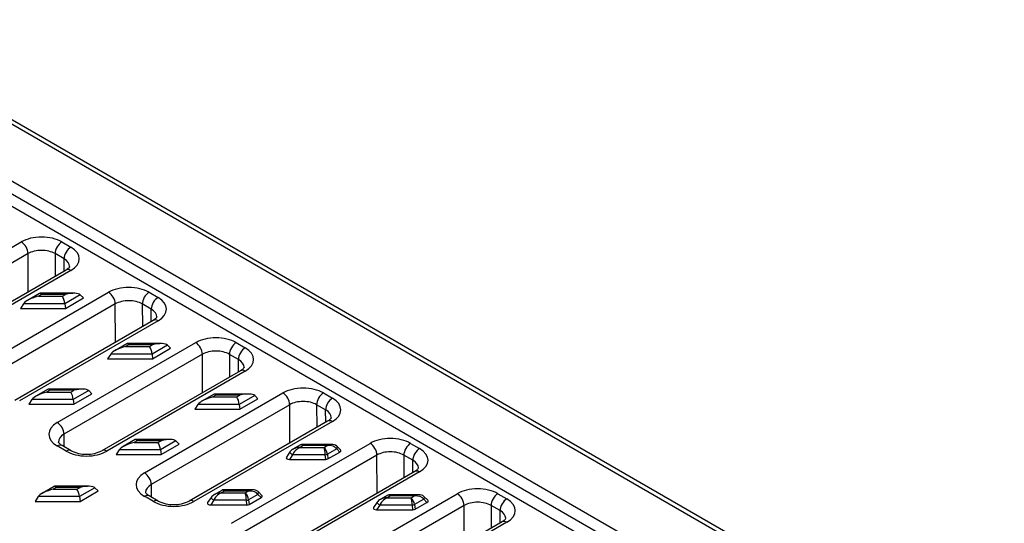
# Model space of a CAD drawing. Units: millimetres. Extents: x 0 to 2731, y 0 to 1888.
# Drawn here: x 562 to 810, y 1507 to 1633 of the extents above; entities that cross this region are included whole.
import ezdxf

# ---------------------------------------------------------------- set-up
doc = ezdxf.new("R2010")
doc.units = ezdxf.units.MM
doc.layers.add('2017-04-07_KVF20', color=7, linetype='Continuous')
doc.layers.add('Predeterminado', color=7, linetype='Continuous')

# ---------------------------------------------------------------- blocks, each defined once
blk = doc.blocks.new('SE3')
at = {"layer": '2017-04-07_KVF20', "color": 7, "linetype": 'Continuous'}
for p, q in [((-403.7, 252.05), (303.41, -156.2)), ((305.41, -156), (-401.7, 252.25)), ((-419.25, 243.07), (287.85, -165.18)), ((-421.25, 240.28), (285.85, -167.97)), ((-423.25, 237.49), (283.85, -170.76)), ((-46.97, -39.44), (-3.47, -14.33)), ((9.26, -14.33), (12.09, -15.96)), ((-1.34, -18), (-44.85, -43.12)), ((-1.3, -30.02), (-1.34, -18)), ((7.14, -18.01), (7.17, -25.14)), ((9.97, -19.64), (7.14, -18.01)), ((9.98, -23.51), (9.97, -19.64)), ((10.59, -23.16), (-32.92, -48.28)), ((12.09, -23.31), (-31.42, -48.43)), ((-19.57, -55.26), (23.93, -30.15)), ((2.3, -30.5), (-1.51, -32.7)), ((2.88, -30.84), (1.91, -31.4)), ((13.2, -30.47), (2.41, -30.47)), ((10.41, -30.84), (2.88, -30.84)), ((9.43, -31.4), (10.41, -30.84)), ((15.08, -30.93), (10.23, -33.73)), ((15.08, -30.93), (16.06, -31.94)), ((36.66, -30.15), (39.49, -31.78)), ((26.06, -33.82), (-17.45, -58.94)), ((-2.76, -33.73), (-3.74, -35.2)), ((10.23, -33.73), (-2.76, -33.73)), ((1.91, -31.4), (9.43, -31.4)), ((10.23, -33.73), (10.4, -35.2)), ((10.4, -35.2), (16.06, -31.94)), ((26.1, -45.84), (26.06, -33.82)), ((34.54, -33.83), (34.57, -40.96)), ((37.37, -35.46), (34.54, -33.83)), ((-3.74, -35.2), (10.4, -35.2)), ((37.38, -39.33), (37.37, -35.46)), ((37.99, -38.98), (-5.51, -64.1)), ((39.49, -39.13), (-4.01, -64.25)), ((7.83, -71.08), (51.33, -45.97)), ((29.7, -46.32), (25.89, -48.52)), ((40.6, -46.29), (29.81, -46.29)), ((64.06, -45.97), (66.89, -47.6)), ((30.29, -46.66), (29.31, -47.22)), ((29.31, -47.22), (36.83, -47.22)), ((37.81, -46.66), (30.29, -46.66)), ((36.83, -47.22), (37.81, -46.66)), ((42.48, -46.75), (37.63, -49.55)), ((37.8, -51.02), (43.46, -47.76)), ((42.48, -46.75), (43.46, -47.76)), ((53.46, -49.64), (9.95, -74.76)), ((24.64, -49.55), (23.66, -51.02)), ((23.66, -51.02), (37.8, -51.02)), ((37.63, -49.55), (24.64, -49.55)), ((37.63, -49.55), (37.8, -51.02)), ((53.5, -61.66), (53.46, -49.64)), ((61.94, -49.65), (61.97, -56.77)), ((64.77, -51.28), (61.94, -49.65)), ((64.78, -55.15), (64.77, -51.28)), ((65.39, -54.8), (21.89, -79.92)), ((66.89, -54.95), (23.39, -80.07)), ((4.95, -60.61), (1.14, -62.81)), ((5.54, -60.95), (4.56, -61.51)), ((4.56, -61.51), (12.08, -61.51)), ((15.85, -60.58), (5.06, -60.58)), ((13.06, -60.95), (5.54, -60.95)), ((12.08, -61.51), (13.06, -60.95)), ((17.73, -61.04), (12.88, -63.84)), ((17.73, -61.04), (18.71, -62.05)), ((35.23, -86.9), (78.73, -61.79)), ((91.46, -61.79), (94.29, -63.42)), ((-0.11, -63.84), (-1.09, -65.31)), ((12.88, -63.84), (-0.11, -63.84)), ((12.88, -63.84), (13.05, -65.31)), ((13.05, -65.31), (18.71, -62.05)), ((57.1, -62.14), (53.29, -64.34)), ((57.69, -62.48), (56.71, -63.04)), ((56.71, -63.04), (64.23, -63.04)), ((68, -62.11), (57.21, -62.11)), ((65.21, -62.48), (57.69, -62.48)), ((64.23, -63.04), (65.21, -62.48)), ((69.88, -62.57), (65.03, -65.37)), ((65.2, -66.84), (70.86, -63.58)), ((69.88, -62.57), (70.86, -63.58)), ((-1.09, -65.31), (13.05, -65.31)), ((80.86, -65.46), (37.35, -90.58)), ((52.04, -65.37), (51.06, -66.84)), ((51.06, -66.84), (65.2, -66.84)), ((65.03, -65.37), (52.04, -65.37)), ((65.03, -65.37), (65.2, -66.84)), ((80.9, -77.48), (80.86, -65.46)), ((89.34, -65.47), (89.37, -72.59)), ((92.17, -67.1), (89.34, -65.47)), ((92.18, -70.97), (92.17, -67.1)), ((92.79, -70.62), (49.29, -95.74)), ((94.29, -70.77), (50.79, -95.88)), ((9.95, -74.76), (9.94, -78.63)), ((32.35, -76.43), (28.54, -78.63)), ((32.94, -76.77), (31.96, -77.33)), ((31.96, -77.33), (39.48, -77.33)), ((43.25, -76.4), (32.46, -76.4)), ((40.46, -76.77), (32.94, -76.77)), ((39.48, -77.33), (40.46, -76.77)), ((45.13, -76.86), (40.29, -79.66)), ((45.13, -76.86), (46.11, -77.87)), ((10.66, -80.07), (7.83, -78.43)), ((12.16, -79.92), (9.33, -78.28)), ((27.29, -79.66), (26.31, -81.13)), ((40.29, -79.66), (27.29, -79.66)), ((40.29, -79.66), (40.45, -81.13)), ((40.45, -81.13), (46.11, -77.87)), ((62.63, -102.72), (106.14, -77.61)), ((80.94, -80.29), (79.83, -81.95)), ((84.29, -78.08), (81.9, -79.46)), ((85.09, -78.3), (84.11, -78.86)), ((84.11, -78.86), (91.63, -78.86)), ((94.01, -77.93), (84.85, -77.93)), ((92.61, -78.3), (85.09, -78.3)), ((91.63, -78.86), (92.61, -78.3)), ((95.63, -79.34), (92.72, -81.03)), ((92.89, -82.5), (96.61, -80.35)), ((96.61, -80.35), (95.63, -79.34)), ((96.84, -79.67), (95.66, -78.46)), ((118.86, -77.61), (121.69, -79.24)), ((26.31, -81.13), (40.45, -81.13)), ((108.26, -81.28), (64.75, -106.4)), ((81.77, -81.19), (80.79, -82.66)), ((80.79, -82.66), (92.2, -82.66)), ((92.03, -81.19), (81.77, -81.19)), ((92.2, -82.66), (92.03, -81.19)), ((92.72, -81.03), (92.89, -82.5)), ((108.3, -93.3), (108.26, -81.28)), ((116.74, -81.29), (116.77, -88.41)), ((119.57, -82.92), (116.74, -81.29)), ((119.59, -86.79), (119.57, -82.92)), ((120.19, -86.44), (76.69, -111.56)), ((121.69, -86.59), (78.19, -111.7)), ((6.9, -91.12), (3.09, -93.32)), ((7.48, -91.46), (6.5, -92.03)), ((6.5, -92.03), (14.03, -92.03)), ((17.8, -91.1), (7, -91.1)), ((15.01, -91.46), (7.48, -91.46)), ((14.03, -92.03), (15.01, -91.46)), ((19.67, -91.56), (14.83, -94.35)), ((15, -95.83), (20.65, -92.56)), ((19.67, -91.56), (20.65, -92.56)), ((37.35, -90.58), (37.34, -94.45)), ((59.54, -92.37), (57.15, -93.75)), ((60.34, -92.59), (59.36, -93.15)), ((69.26, -92.22), (60.1, -92.22)), ((67.87, -92.59), (60.34, -92.59)), ((66.89, -93.15), (67.87, -92.59)), ((72.1, -93.96), (70.91, -92.75)), ((1.84, -94.35), (0.86, -95.83)), ((0.86, -95.83), (15, -95.83)), ((14.83, -94.35), (1.84, -94.35)), ((14.83, -94.35), (15, -95.83)), ((38.06, -95.88), (35.23, -94.25)), ((39.56, -95.74), (36.73, -94.1)), ((56.19, -94.58), (55.09, -96.24)), ((57.03, -95.48), (56.04, -96.95)), ((67.29, -95.48), (57.03, -95.48)), ((59.36, -93.15), (66.89, -93.15)), ((67.45, -96.95), (67.29, -95.48)), ((70.88, -93.63), (67.97, -95.31)), ((67.97, -95.31), (68.14, -96.79)), ((68.14, -96.79), (71.86, -94.64)), ((71.86, -94.64), (70.88, -93.63)), ((90.03, -118.54), (133.54, -93.42)), ((111.69, -93.9), (109.3, -95.28)), ((112.49, -94.12), (111.51, -94.68)), ((111.51, -94.68), (119.03, -94.68)), ((121.41, -93.75), (112.25, -93.75)), ((120.01, -94.12), (112.49, -94.12)), ((119.03, -94.68), (120.01, -94.12)), ((123.03, -95.16), (120.12, -96.84)), ((124.01, -96.17), (123.03, -95.16)), ((124.24, -95.49), (123.06, -94.28)), ((146.26, -93.42), (149.09, -95.06)), ((56.04, -96.95), (67.45, -96.95)), ((135.66, -97.1), (92.15, -122.22)), ((108.34, -96.11), (107.24, -97.77)), ((109.17, -97.01), (108.19, -98.48)), ((108.19, -98.48), (119.6, -98.48)), ((119.43, -97.01), (109.17, -97.01)), ((119.6, -98.48), (119.43, -97.01)), ((120.12, -96.84), (120.29, -98.32)), ((120.29, -98.32), (124.01, -96.17)), ((135.7, -109.12), (135.66, -97.1)), ((144.14, -97.11), (144.17, -104.23)), ((146.97, -98.74), (144.14, -97.11)), ((146.99, -102.61), (146.97, -98.74)), ((147.59, -102.26), (104.09, -127.38)), ((149.09, -102.41), (105.59, -127.52))]:
    blk.add_line(p, q, dxfattribs=at)
for centre, radius, start, end in [((17.02, -69.93), 11.1, 244.021, 295.9795), ((83.25, -81.99), 2.87, 115.5278, 143.5905), ((84.75, -78.64), 0.712, 79.8126, 129.5112), ((94.22, -80.12), 2.2, 49.0144, 95.8493), ((60, -92.93), 0.712, 79.8126, 129.5112), ((69.47, -94.41), 2.2, 49.0144, 95.8493), ((44.42, -85.75), 11.1, 244.021, 295.9795), ((58.5, -96.28), 2.87, 115.5278, 143.5905), ((110.65, -97.81), 2.87, 115.5278, 143.5905), ((112.15, -94.46), 0.712, 79.8126, 129.5112), ((121.62, -95.94), 2.2, 49.0144, 95.8493)]:
    blk.add_arc(centre, radius, start, end, dxfattribs=at)
for centre, major_axis, ratio, start_param, end_param in [((2.9, -18), (-9, 0), 0.57735, 3.926981, 5.497778), ((-3.47, -16.78), (1.5, -2.6), 0.57735, 0.785398, 2.356194), ((9.26, -16.78), (-1.5, -2.6), 0.57735, 3.926991, 5.50215), ((2.9, -20.45), (6, -0.01), 0.576089, 0.786465, 2.357262), ((12.09, -18.41), (1.5, 2.6), 0.57735, 0.785398, 2.360558), ((5.73, -19.63), (-9, 0), 0.57735, 2.356185, 3.926981), ((5.73, -22.08), (-6, 0.01), 0.576089, 3.150852, 3.928058), ((12.09, -25.76), (1.5, -2.6), 0.57735, 2.356194, 3.141593), ((2.88, -32.47), (0.53, -1.99), 0.317837, 2.441154, 3.226552), ((10.41, -32.47), (4.81, 1.29), 0.317837, 0.17684, 1.485837), ((30.3, -33.82), (-9, 0), 0.57735, 3.926981, 5.497778), ((23.93, -32.6), (1.5, -2.6), 0.57735, 0.785398, 2.356194), ((36.66, -32.6), (-1.5, -2.6), 0.57735, 3.926991, 5.50215), ((1.91, -33.04), (4.81, 1.29), 0.317837, 1.485837, 2.794834), ((9.43, -33.04), (-0.53, 1.99), 0.317837, 4.273749, 5.582746), ((30.3, -36.27), (6, -0.01), 0.576089, 0.786465, 2.357262), ((39.49, -34.23), (1.5, 2.6), 0.57735, 0.785398, 2.360558), ((33.13, -35.45), (-9, 0), 0.57735, 2.356185, 3.926981), ((33.13, -37.9), (-6, 0.01), 0.576089, 3.150852, 3.928058), ((39.49, -41.58), (1.5, -2.6), 0.57735, 2.356194, 3.141593), ((30.29, -48.29), (0.53, -1.99), 0.317837, 2.441154, 3.226552), ((37.81, -48.29), (4.81, 1.29), 0.317837, 0.17684, 1.485837), ((57.7, -49.64), (-9, 0), 0.57735, 3.926981, 5.497778), ((51.33, -48.42), (1.5, -2.6), 0.57735, 0.785398, 2.356194), ((64.06, -48.42), (-1.5, -2.6), 0.57735, 3.926991, 5.50215), ((29.31, -48.86), (4.81, 1.29), 0.317837, 1.485837, 2.794834), ((36.83, -48.86), (-0.53, 1.99), 0.317837, 4.273749, 5.582746), ((57.7, -52.09), (6, -0.01), 0.576089, 0.786465, 2.357262), ((66.89, -50.05), (1.5, 2.6), 0.57735, 0.785398, 2.360558), ((60.53, -51.27), (-9, 0), 0.57735, 2.356185, 3.926981), ((60.53, -53.72), (-6, 0.01), 0.576089, 3.150852, 3.928058), ((66.89, -57.4), (1.5, -2.6), 0.57735, 2.356194, 3.141593), ((4.56, -63.15), (-4.81, -1.29), 0.317837, 4.62743, 5.936427), ((5.54, -62.58), (0.53, -1.99), 0.317837, 2.441154, 3.226552), ((12.08, -63.15), (-0.53, 1.99), 0.317837, 4.273749, 5.582746), ((13.06, -62.58), (4.81, 1.29), 0.317837, 0.17684, 1.485837), ((85.1, -65.46), (-9, 0), 0.57735, 3.926981, 5.497778), ((78.73, -64.23), (1.5, -2.6), 0.57735, 0.785398, 2.356194), ((91.46, -64.23), (-1.5, -2.6), 0.57735, 3.926991, 5.50215), ((56.71, -64.68), (4.81, 1.29), 0.317837, 1.485837, 2.794834), ((57.69, -64.11), (0.53, -1.99), 0.317837, 2.441154, 3.226552), ((64.23, -64.68), (-0.53, 1.99), 0.317837, 4.273749, 5.582746), ((65.21, -64.11), (4.81, 1.29), 0.317837, 0.17684, 1.485837), ((85.1, -67.91), (6, -0.01), 0.576089, 0.786465, 2.357262), ((94.29, -65.87), (1.5, 2.6), 0.57735, 0.785398, 2.360558), ((87.93, -67.09), (-9, 0), 0.57735, 2.356185, 3.926981), ((87.93, -69.54), (-6, 0.01), 0.576089, 3.150852, 3.928058), ((14.19, -74.76), (9, 0), 0.57735, 2.356185, 3.926981), ((7.83, -73.53), (1.5, -2.6), 0.57735, 0.785398, 2.356194), ((94.29, -73.22), (1.5, -2.6), 0.57735, 2.356194, 3.141593), ((14.19, -77.21), (6, 0.01), 0.578608, 2.35508, 3.144284), ((31.96, -78.96), (-4.81, -1.29), 0.317837, 4.62743, 5.936427), ((32.94, -78.4), (0.53, -1.99), 0.317837, 2.441154, 3.226552), ((39.48, -78.96), (-0.53, 1.99), 0.317837, 4.273749, 5.582746), ((40.46, -78.4), (4.81, 1.29), 0.317837, 0.17684, 1.485837), ((112.5, -81.28), (-9, 0), 0.57735, 3.926981, 5.497778), ((7.83, -80.88), (-1.5, -2.6), 0.57735, 3.141593, 3.926991), ((10.66, -82.51), (-1.5, -2.6), 0.57735, 3.145147, 3.926991), ((17.02, -76.39), (9, 0), 0.57735, 3.926981, 5.497778), ((23.39, -82.51), (1.5, -2.6), 0.57735, 2.356194, 3.143901), ((81.77, -80.84), (0.832, -0.554), 0.293727, 3.140964, 4.905592), ((84.11, -80.5), (2.27, 1.64), 0.502345, 1.221769, 2.530766), ((84.11, -80.5), (-3.12, -0.23), 0.521071, 4.673599, 5.424276), ((85.09, -79.93), (0.74, -1.88), 0.449681, 2.423799, 3.209197), ((85.09, -79.93), (0.25, -2), 0.16665, 2.505611, 3.121091), ((91.63, -80.5), (-0.74, 1.88), 0.449681, 4.256395, 5.565392), ((91.63, -80.5), (0.25, -2), 0.16665, 1.196614, 2.505611), ((92.61, -79.93), (-2.27, -1.64), 0.502345, 3.747882, 4.363362), ((92.61, -79.93), (3.12, 0.23), 0.521071, 0.223009, 1.532006), ((94.95, -79.16), (-0.715, -0.699), 0.652158, 1.939607, 3.141593), ((95.76, -79.99), (-1.19, -0.11), 0.493626, 2.319965, 3.521951), ((106.14, -80.05), (1.5, -2.6), 0.57735, 0.785398, 2.356194), ((112.5, -83.73), (6, -0.01), 0.576089, 0.786465, 2.357262), ((118.86, -80.05), (-1.5, -2.6), 0.57735, 3.926991, 5.50215), ((121.69, -81.69), (1.5, 2.6), 0.57735, 0.785398, 2.360558), ((115.33, -82.91), (-9, 0), 0.57735, 2.356185, 3.926981), ((80.96, -82.06), (1.19, 0.11), 0.493626, 2.761235, 4.525234), ((92.03, -80.84), (-0.994, -0.114), 0.344379, 1.531461, 2.288712), ((92.17, -82.06), (1.01, -0.03), 0.593563, 4.75649, 5.513741), ((115.33, -85.36), (-6, 0.01), 0.576089, 3.150852, 3.928058), ((121.69, -89.04), (1.5, -2.6), 0.57735, 2.356194, 3.141593), ((41.59, -90.58), (9, 0), 0.57735, 2.356185, 3.926981), ((35.23, -89.35), (1.5, -2.6), 0.57735, 0.785398, 2.356194), ((6.5, -93.66), (-4.81, -1.29), 0.317837, 4.62743, 5.936427), ((7.48, -93.1), (0.53, -1.99), 0.317837, 2.441154, 3.226552), ((14.03, -93.66), (-0.53, 1.99), 0.317837, 4.273749, 5.582746), ((15.01, -93.1), (4.81, 1.29), 0.317837, 0.17684, 1.485837), ((41.59, -93.03), (6, 0.01), 0.578608, 2.35508, 3.144284), ((60.34, -94.22), (0.74, -1.88), 0.449681, 2.423799, 3.209197), ((60.34, -94.22), (0.25, -2), 0.16665, 2.505611, 3.121091), ((67.87, -94.22), (-2.27, -1.64), 0.502345, 3.747882, 4.363362), ((67.87, -94.22), (3.12, 0.23), 0.521071, 0.223009, 1.532006), ((70.2, -93.45), (-0.715, -0.699), 0.652158, 1.939607, 3.141593), ((139.9, -97.1), (-9, 0), 0.57735, 3.926981, 5.497778), ((35.23, -96.7), (-1.5, -2.6), 0.57735, 3.141593, 3.926991), ((38.06, -98.33), (-1.5, -2.6), 0.57735, 3.145147, 3.926991), ((44.42, -92.21), (9, 0), 0.57735, 3.926981, 5.497778), ((50.79, -98.33), (1.5, -2.6), 0.57735, 2.356194, 3.143901), ((57.03, -95.13), (0.832, -0.554), 0.293727, 3.140964, 4.905592), ((59.36, -94.78), (2.27, 1.64), 0.502345, 1.221769, 2.530766), ((59.36, -94.78), (-3.12, -0.23), 0.521071, 4.673599, 5.424276), ((66.89, -94.78), (-0.74, 1.88), 0.449681, 4.256395, 5.565392), ((66.89, -94.78), (0.25, -2), 0.16665, 1.196614, 2.505611), ((67.29, -95.13), (-0.994, -0.114), 0.344379, 1.531461, 2.288712), ((71.01, -94.28), (-1.19, -0.11), 0.493626, 2.319965, 3.521951), ((111.51, -96.32), (2.27, 1.64), 0.502345, 1.221769, 2.530766), ((111.51, -96.32), (-3.12, -0.23), 0.521071, 4.673599, 5.424276), ((112.49, -95.75), (0.74, -1.88), 0.449681, 2.423799, 3.209197), ((112.49, -95.75), (0.25, -2), 0.16665, 2.505611, 3.121091), ((119.03, -96.32), (-0.74, 1.88), 0.449681, 4.256395, 5.565392), ((119.03, -96.32), (0.25, -2), 0.16665, 1.196614, 2.505611), ((120.01, -95.75), (-2.27, -1.64), 0.502345, 3.747882, 4.363362), ((120.01, -95.75), (3.12, 0.23), 0.521071, 0.223009, 1.532006), ((122.35, -94.98), (-0.715, -0.699), 0.652158, 1.939607, 3.143345), ((123.16, -95.81), (-1.19, -0.11), 0.493626, 2.319965, 3.521951), ((133.54, -95.87), (1.5, -2.6), 0.57735, 0.785398, 2.356194), ((139.9, -99.55), (6, -0.01), 0.576089, 0.786465, 2.357262), ((146.26, -95.87), (-1.5, -2.6), 0.57735, 3.926991, 5.50215), ((149.09, -97.51), (1.5, 2.6), 0.57735, 0.785398, 2.360558), ((142.73, -98.73), (-9, 0), 0.57735, 2.356185, 3.926981), ((56.21, -96.35), (1.19, 0.11), 0.493626, 2.761235, 4.525234), ((67.43, -96.35), (1.01, -0.03), 0.593563, 4.75649, 5.513741), ((108.36, -97.88), (1.19, 0.11), 0.493626, 2.761235, 4.525234), ((109.17, -96.66), (0.832, -0.554), 0.293727, 3.140964, 4.905592), ((119.43, -96.66), (-0.994, -0.114), 0.344379, 1.531461, 2.288712), ((119.57, -97.88), (1.01, -0.03), 0.593563, 4.75649, 5.513741), ((142.73, -101.18), (-6, 0.01), 0.576089, 3.150852, 3.928058), ((149.09, -104.86), (1.5, -2.6), 0.57735, 2.356194, 3.141593)]:
    blk.add_ellipse(centre, major_axis=major_axis, ratio=ratio, start_param=start_param, end_param=end_param, dxfattribs=at)
for points, knots in [([(11.73, -22.08), (11.73, -22.08), (11.73, -22.09), (11.73, -22.12), (11.6, -22.35), (11.25, -22.73), (10.84, -22.99), (10.59, -23.16)], [0, 0, 0, 0, 0.084518, 0.335107, 0.557111, 0.768614, 1, 1, 1, 1]), ([(39.13, -37.9), (39.13, -37.9), (39.13, -37.91), (39.13, -37.94), (39, -38.17), (38.65, -38.55), (38.25, -38.81), (37.99, -38.98)], [0, 0, 0, 0, 0.084518, 0.335107, 0.557111, 0.768614, 1, 1, 1, 1]), ([(66.53, -53.72), (66.53, -53.72), (66.53, -53.73), (66.53, -53.76), (66.4, -53.99), (66.05, -54.37), (65.65, -54.63), (65.39, -54.8)], [0, 0, 0, 0, 0.084518, 0.335107, 0.557111, 0.768614, 1, 1, 1, 1]), ([(93.93, -69.54), (93.93, -69.54), (93.93, -69.55), (93.93, -69.58), (93.8, -69.81), (93.45, -70.19), (93.05, -70.45), (92.79, -70.62)], [0, 0, 0, 0, 0.084518, 0.335107, 0.557111, 0.768614, 1, 1, 1, 1]), ([(9.33, -78.28), (9.19, -78.2), (8.86, -78), (8.45, -77.64), (8.23, -77.33), (8.19, -77.21), (8.19, -77.21), (8.19, -77.21)], [0, 0, 0, 0, 0.119823, 0.344842, 0.571457, 0.807735, 1, 1, 1, 1]), ([(121.33, -85.36), (121.33, -85.36), (121.33, -85.37), (121.33, -85.4), (121.2, -85.63), (120.85, -86.01), (120.45, -86.27), (120.19, -86.44)], [0, 0, 0, 0, 0.084518, 0.335107, 0.557111, 0.768614, 1, 1, 1, 1]), ([(36.73, -94.1), (36.59, -94.02), (36.26, -93.82), (35.85, -93.46), (35.63, -93.15), (35.59, -93.03), (35.59, -93.03), (35.59, -93.03)], [0, 0, 0, 0, 0.119823, 0.344842, 0.571457, 0.807735, 1, 1, 1, 1]), ([(148.73, -101.18), (148.73, -101.18), (148.73, -101.19), (148.73, -101.22), (148.6, -101.45), (148.25, -101.83), (147.85, -102.09), (147.59, -102.26)], [0, 0, 0, 0, 0.084518, 0.335107, 0.557111, 0.768614, 1, 1, 1, 1])]:
    blk.add_open_spline(points, degree=3, knots=knots, dxfattribs=at)

msp = doc.modelspace()

# ---------------------------------------------------------------- block references
at = {"layer": 'Predeterminado', "xscale": 0.8, "yscale": 0.8, "zscale": 0.8}
msp.add_blockref('SE3', (565.21739, 1588.99863), dxfattribs=at)

doc.saveas('drawing.dxf')
